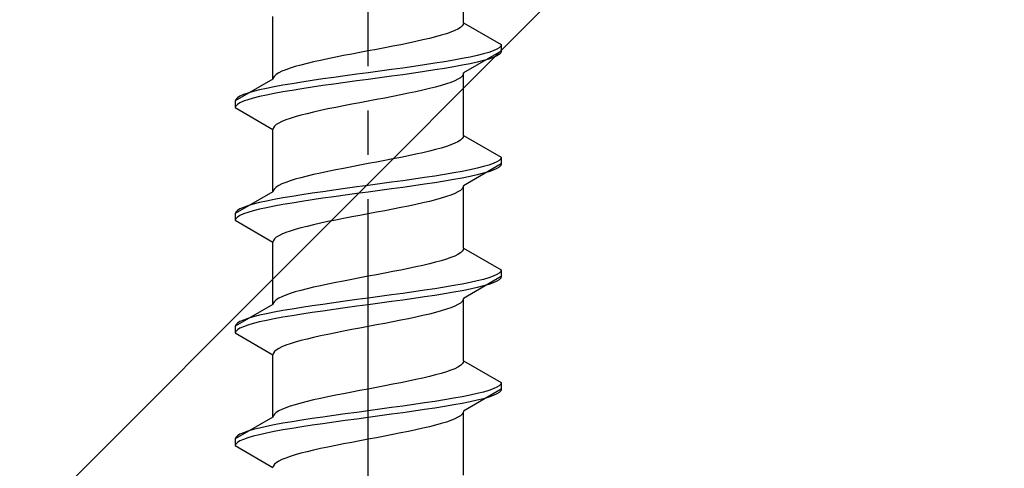
# Model space of a CAD drawing. Extents: x 0 to 1750, y 0 to 2611.
# Drawn here: x 310 to 332, y 1984 to 1994 of the extents above; entities that cross this region are included whole.
import ezdxf

# ---------------------------------------------------------------- set-up
doc = ezdxf.new("R2010")
doc.units = 0
doc.linetypes.add('YCENTER_1', pattern=[13, 10, -1, 1, -1])
doc.linetypes.add('YHIDDEN_1', pattern=[4, 3, -1])
doc.layers.add('YKK_13', color=4, linetype='CONTINUOUS', lineweight=30)
doc.layers.add('YSS_K', color=3, linetype='CONTINUOUS', lineweight=13)

msp = doc.modelspace()

# ---------------------------------------------------------------- linework, layer by layer
at = {"layer": 'YKK_13', "linetype": 'YCENTER_1'}
msp.add_line((317.5, 1966.645), (317.5, 2035.044), dxfattribs=at)
at = {"layer": 'YKK_13', "linetype": 'YHIDDEN_1'}
for p, q in [((319.65, 1993.621), (319.65, 1995.029)), ((315.35, 1992.351), (315.35, 1993.759)), ((319.642, 1993.585), (319.617, 1993.55)), ((319.65, 1993.621), (319.642, 1993.585)), ((319.65, 1993.621), (320.5, 1993.13)), ((319.261, 1993.374), (319.147, 1993.338)), ((319.362, 1993.409), (319.261, 1993.374)), ((319.449, 1993.444), (319.362, 1993.409)), ((319.52, 1993.48), (319.449, 1993.444)), ((319.577, 1993.515), (319.52, 1993.48)), ((319.617, 1993.55), (319.577, 1993.515)), ((318.235, 1993.127), (318.056, 1993.092)), ((318.409, 1993.162), (318.235, 1993.127)), ((318.575, 1993.197), (318.409, 1993.162)), ((318.733, 1993.233), (318.575, 1993.197)), ((318.882, 1993.268), (318.733, 1993.233)), ((319.02, 1993.303), (318.882, 1993.268)), ((319.147, 1993.338), (319.02, 1993.303)), ((320.5, 1993.13), (320.489, 1993.095)), ((320.5, 1993.13), (320.5, 1992.98)), ((317.127, 1992.915), (316.944, 1992.88)), ((317.313, 1992.95), (317.127, 1992.915)), ((317.5, 1992.986), (317.313, 1992.95)), ((317.687, 1993.021), (317.5, 1992.986)), ((317.873, 1993.056), (317.687, 1993.021)), ((318.056, 1993.092), (317.873, 1993.056)), ((320.5, 1992.98), (319.65, 1992.489)), ((320.098, 1992.918), (319.957, 1992.883)), ((320.219, 1992.954), (320.098, 1992.918)), ((320.319, 1992.989), (320.219, 1992.954)), ((320.398, 1993.024), (320.319, 1992.989)), ((320.454, 1993.059), (320.398, 1993.024)), ((320.454, 1992.909), (320.398, 1992.874)), ((320.489, 1993.095), (320.454, 1993.059)), ((320.489, 1992.945), (320.454, 1992.909)), ((320.5, 1992.98), (320.489, 1992.945)), ((316.118, 1992.703), (315.98, 1992.668)), ((316.267, 1992.739), (316.118, 1992.703)), ((316.425, 1992.774), (316.267, 1992.739)), ((316.591, 1992.809), (316.425, 1992.774)), ((316.765, 1992.845), (316.591, 1992.809)), ((316.944, 1992.88), (316.765, 1992.845)), ((319, 1992.707), (318.768, 1992.671)), ((319.221, 1992.742), (319, 1992.707)), ((319.428, 1992.777), (319.221, 1992.742)), ((319.621, 1992.812), (319.428, 1992.777)), ((319.798, 1992.848), (319.621, 1992.812)), ((319.798, 1992.698), (319.621, 1992.662)), ((319.957, 1992.883), (319.798, 1992.848)), ((319.957, 1992.733), (319.798, 1992.698)), ((320.098, 1992.768), (319.957, 1992.733)), ((320.219, 1992.804), (320.098, 1992.768)), ((320.319, 1992.839), (320.219, 1992.804)), ((320.398, 1992.874), (320.319, 1992.839)), ((315.48, 1992.492), (315.423, 1992.457)), ((315.551, 1992.527), (315.48, 1992.492)), ((315.638, 1992.562), (315.551, 1992.527)), ((315.739, 1992.598), (315.638, 1992.562)), ((315.853, 1992.633), (315.739, 1992.598)), ((315.98, 1992.668), (315.853, 1992.633)), ((317.239, 1992.46), (316.979, 1992.424)), ((317.5, 1992.495), (317.239, 1992.46)), ((317.761, 1992.53), (317.5, 1992.495)), ((318.021, 1992.566), (317.761, 1992.53)), ((318.276, 1992.601), (318.021, 1992.566)), ((318.526, 1992.636), (318.276, 1992.601)), ((318.526, 1992.486), (318.276, 1992.451)), ((318.768, 1992.671), (318.526, 1992.636)), ((318.768, 1992.521), (318.526, 1992.486)), ((319, 1992.557), (318.768, 1992.521)), ((319.221, 1992.592), (319, 1992.557)), ((319.428, 1992.627), (319.221, 1992.592)), ((319.621, 1992.662), (319.428, 1992.627)), ((319.65, 1992.489), (319.642, 1992.454)), ((319.65, 1991.081), (319.65, 1992.489)), ((315.35, 1992.351), (314.5, 1991.86)), ((315.358, 1992.386), (315.35, 1992.351)), ((315.383, 1992.421), (315.358, 1992.386)), ((315.423, 1992.457), (315.383, 1992.421)), ((315.779, 1992.248), (315.572, 1992.213)), ((316, 1992.283), (315.779, 1992.248)), ((316.232, 1992.319), (316, 1992.283)), ((316.474, 1992.354), (316.232, 1992.319)), ((316.724, 1992.389), (316.474, 1992.354)), ((316.724, 1992.239), (316.474, 1992.204)), ((316.979, 1992.424), (316.724, 1992.389)), ((316.979, 1992.274), (316.724, 1992.239)), ((317.239, 1992.31), (316.979, 1992.274)), ((317.5, 1992.345), (317.239, 1992.31)), ((317.761, 1992.38), (317.5, 1992.345)), ((318.021, 1992.416), (317.761, 1992.38)), ((318.276, 1992.451), (318.021, 1992.416)), ((319.261, 1992.242), (319.147, 1992.207)), ((319.362, 1992.278), (319.261, 1992.242)), ((319.449, 1992.313), (319.362, 1992.278)), ((319.52, 1992.348), (319.449, 1992.313)), ((319.577, 1992.383), (319.52, 1992.348)), ((319.617, 1992.419), (319.577, 1992.383)), ((319.642, 1992.454), (319.617, 1992.419)), ((314.781, 1992.036), (314.681, 1992.001)), ((314.902, 1992.072), (314.781, 1992.036)), ((315.043, 1992.107), (314.902, 1992.072)), ((315.202, 1992.142), (315.043, 1992.107)), ((315.379, 1992.177), (315.202, 1992.142)), ((315.379, 1992.027), (315.202, 1991.992)), ((315.572, 1992.213), (315.379, 1992.177)), ((315.572, 1992.063), (315.379, 1992.027)), ((315.779, 1992.098), (315.572, 1992.063)), ((316, 1992.133), (315.779, 1992.098)), ((316.232, 1992.169), (316, 1992.133)), ((316.474, 1992.204), (316.232, 1992.169)), ((318.409, 1992.031), (318.235, 1991.995)), ((318.575, 1992.066), (318.409, 1992.031)), ((318.733, 1992.101), (318.575, 1992.066)), ((318.882, 1992.136), (318.733, 1992.101)), ((319.02, 1992.172), (318.882, 1992.136)), ((319.147, 1992.207), (319.02, 1992.172)), ((314.511, 1991.895), (314.5, 1991.86)), ((314.5, 1991.86), (314.5, 1991.71)), ((314.546, 1991.931), (314.511, 1991.895)), ((314.602, 1991.966), (314.546, 1991.931)), ((314.602, 1991.816), (314.546, 1991.781)), ((314.681, 1992.001), (314.602, 1991.966)), ((314.681, 1991.851), (314.602, 1991.816)), ((314.781, 1991.886), (314.681, 1991.851)), ((314.902, 1991.922), (314.781, 1991.886)), ((315.043, 1991.957), (314.902, 1991.922)), ((315.202, 1991.992), (315.043, 1991.957)), ((317.313, 1991.819), (317.127, 1991.784)), ((317.5, 1991.854), (317.313, 1991.819)), ((317.687, 1991.889), (317.5, 1991.854)), ((317.873, 1991.925), (317.687, 1991.889)), ((318.056, 1991.96), (317.873, 1991.925)), ((318.235, 1991.995), (318.056, 1991.96)), ((314.511, 1991.745), (314.5, 1991.71)), ((314.5, 1991.71), (315.35, 1991.219)), ((314.546, 1991.781), (314.511, 1991.745)), ((316.118, 1991.572), (315.98, 1991.537)), ((316.267, 1991.607), (316.118, 1991.572)), ((316.425, 1991.643), (316.267, 1991.607)), ((316.591, 1991.678), (316.425, 1991.643)), ((316.765, 1991.713), (316.591, 1991.678)), ((316.944, 1991.748), (316.765, 1991.713)), ((317.127, 1991.784), (316.944, 1991.748)), ((315.48, 1991.36), (315.423, 1991.325)), ((315.551, 1991.396), (315.48, 1991.36)), ((315.638, 1991.431), (315.551, 1991.396)), ((315.739, 1991.466), (315.638, 1991.431)), ((315.853, 1991.501), (315.739, 1991.466)), ((315.98, 1991.537), (315.853, 1991.501)), ((315.358, 1991.254), (315.35, 1991.219)), ((315.35, 1989.811), (315.35, 1991.219)), ((315.383, 1991.29), (315.358, 1991.254)), ((315.423, 1991.325), (315.383, 1991.29)), ((319.449, 1990.904), (319.362, 1990.869)), ((319.52, 1990.94), (319.449, 1990.904)), ((319.577, 1990.975), (319.52, 1990.94)), ((319.617, 1991.01), (319.577, 1990.975)), ((319.642, 1991.045), (319.617, 1991.01)), ((319.65, 1991.081), (319.642, 1991.045)), ((319.65, 1991.081), (320.5, 1990.59)), ((318.733, 1990.693), (318.575, 1990.657)), ((318.882, 1990.728), (318.733, 1990.693)), ((319.02, 1990.763), (318.882, 1990.728)), ((319.147, 1990.798), (319.02, 1990.763)), ((319.261, 1990.834), (319.147, 1990.798)), ((319.362, 1990.869), (319.261, 1990.834)), ((317.687, 1990.481), (317.5, 1990.446)), ((317.873, 1990.516), (317.687, 1990.481)), ((318.056, 1990.552), (317.873, 1990.516)), ((318.235, 1990.587), (318.056, 1990.552)), ((318.409, 1990.622), (318.235, 1990.587)), ((318.575, 1990.657), (318.409, 1990.622)), ((320.398, 1990.484), (320.319, 1990.449)), ((320.454, 1990.519), (320.398, 1990.484)), ((320.489, 1990.555), (320.454, 1990.519)), ((320.5, 1990.59), (320.489, 1990.555)), ((320.5, 1990.59), (320.5, 1990.44)), ((316.591, 1990.269), (316.425, 1990.234)), ((316.765, 1990.305), (316.591, 1990.269)), ((316.944, 1990.34), (316.765, 1990.305)), ((317.127, 1990.375), (316.944, 1990.34)), ((317.313, 1990.41), (317.127, 1990.375)), ((317.5, 1990.446), (317.313, 1990.41)), ((319.621, 1990.272), (319.428, 1990.237)), ((319.798, 1990.308), (319.621, 1990.272)), ((320.5, 1990.44), (319.65, 1989.949)), ((319.957, 1990.343), (319.798, 1990.308)), ((320.098, 1990.378), (319.957, 1990.343)), ((320.219, 1990.414), (320.098, 1990.378)), ((320.219, 1990.264), (320.098, 1990.228)), ((320.319, 1990.449), (320.219, 1990.414)), ((320.319, 1990.299), (320.219, 1990.264)), ((320.398, 1990.334), (320.319, 1990.299)), ((320.454, 1990.369), (320.398, 1990.334)), ((320.489, 1990.405), (320.454, 1990.369)), ((320.5, 1990.44), (320.489, 1990.405)), ((315.638, 1990.022), (315.551, 1989.987)), ((315.739, 1990.058), (315.638, 1990.022)), ((315.853, 1990.093), (315.739, 1990.058)), ((315.98, 1990.128), (315.853, 1990.093)), ((316.118, 1990.163), (315.98, 1990.128)), ((316.267, 1990.199), (316.118, 1990.163)), ((316.425, 1990.234), (316.267, 1990.199)), ((318.021, 1990.026), (317.761, 1989.99)), ((318.276, 1990.061), (318.021, 1990.026)), ((318.526, 1990.096), (318.276, 1990.061)), ((318.768, 1990.131), (318.526, 1990.096)), ((319, 1990.167), (318.768, 1990.131)), ((319, 1990.017), (318.768, 1989.981)), ((319.221, 1990.202), (319, 1990.167)), ((319.221, 1990.052), (319, 1990.017)), ((319.428, 1990.237), (319.221, 1990.202)), ((319.428, 1990.087), (319.221, 1990.052)), ((319.621, 1990.122), (319.428, 1990.087)), ((319.798, 1990.158), (319.621, 1990.122)), ((319.957, 1990.193), (319.798, 1990.158)), ((320.098, 1990.228), (319.957, 1990.193)), ((315.35, 1989.811), (314.5, 1989.32)), ((315.358, 1989.846), (315.35, 1989.811)), ((315.383, 1989.881), (315.358, 1989.846)), ((315.423, 1989.917), (315.383, 1989.881)), ((315.48, 1989.952), (315.423, 1989.917)), ((315.551, 1989.987), (315.48, 1989.952)), ((316.474, 1989.814), (316.232, 1989.779)), ((316.724, 1989.849), (316.474, 1989.814)), ((316.979, 1989.884), (316.724, 1989.849)), ((317.239, 1989.92), (316.979, 1989.884)), ((317.5, 1989.955), (317.239, 1989.92)), ((317.5, 1989.805), (317.239, 1989.77)), ((317.761, 1989.99), (317.5, 1989.955)), ((317.761, 1989.84), (317.5, 1989.805)), ((318.021, 1989.876), (317.761, 1989.84)), ((318.276, 1989.911), (318.021, 1989.876)), ((318.526, 1989.946), (318.276, 1989.911)), ((318.768, 1989.981), (318.526, 1989.946)), ((319.52, 1989.808), (319.449, 1989.773)), ((319.577, 1989.843), (319.52, 1989.808)), ((319.617, 1989.879), (319.577, 1989.843)), ((319.642, 1989.914), (319.617, 1989.879)), ((319.65, 1989.949), (319.642, 1989.914)), ((319.65, 1988.541), (319.65, 1989.949)), ((315.202, 1989.602), (315.043, 1989.567)), ((315.379, 1989.637), (315.202, 1989.602)), ((315.572, 1989.673), (315.379, 1989.637)), ((315.779, 1989.708), (315.572, 1989.673)), ((316, 1989.743), (315.779, 1989.708)), ((316, 1989.593), (315.779, 1989.558)), ((316.232, 1989.779), (316, 1989.743)), ((316.232, 1989.629), (316, 1989.593)), ((316.474, 1989.664), (316.232, 1989.629)), ((316.724, 1989.699), (316.474, 1989.664)), ((316.979, 1989.734), (316.724, 1989.699)), ((317.239, 1989.77), (316.979, 1989.734)), ((318.882, 1989.596), (318.733, 1989.561)), ((319.02, 1989.632), (318.882, 1989.596)), ((319.147, 1989.667), (319.02, 1989.632)), ((319.261, 1989.702), (319.147, 1989.667)), ((319.362, 1989.738), (319.261, 1989.702)), ((319.449, 1989.773), (319.362, 1989.738)), ((314.511, 1989.355), (314.5, 1989.32)), ((314.546, 1989.391), (314.511, 1989.355)), ((314.602, 1989.426), (314.546, 1989.391)), ((314.681, 1989.461), (314.602, 1989.426)), ((314.781, 1989.496), (314.681, 1989.461)), ((314.902, 1989.532), (314.781, 1989.496)), ((314.902, 1989.382), (314.781, 1989.346)), ((315.043, 1989.567), (314.902, 1989.532)), ((315.043, 1989.417), (314.902, 1989.382)), ((315.202, 1989.452), (315.043, 1989.417)), ((315.379, 1989.487), (315.202, 1989.452)), ((315.572, 1989.523), (315.379, 1989.487)), ((315.779, 1989.558), (315.572, 1989.523)), ((317.687, 1989.349), (317.5, 1989.314)), ((317.873, 1989.385), (317.687, 1989.349)), ((318.056, 1989.42), (317.873, 1989.385)), ((318.235, 1989.455), (318.056, 1989.42)), ((318.409, 1989.491), (318.235, 1989.455)), ((318.575, 1989.526), (318.409, 1989.491)), ((318.733, 1989.561), (318.575, 1989.526)), ((314.5, 1989.32), (314.5, 1989.17)), ((314.511, 1989.205), (314.5, 1989.17)), ((314.5, 1989.17), (315.35, 1988.679)), ((314.546, 1989.241), (314.511, 1989.205)), ((314.602, 1989.276), (314.546, 1989.241)), ((314.681, 1989.311), (314.602, 1989.276)), ((314.781, 1989.346), (314.681, 1989.311)), ((316.591, 1989.138), (316.425, 1989.103)), ((316.765, 1989.173), (316.591, 1989.138)), ((316.944, 1989.208), (316.765, 1989.173)), ((317.127, 1989.244), (316.944, 1989.208)), ((317.313, 1989.279), (317.127, 1989.244)), ((317.5, 1989.314), (317.313, 1989.279)), ((315.739, 1988.926), (315.638, 1988.891)), ((315.853, 1988.961), (315.739, 1988.926)), ((315.98, 1988.997), (315.853, 1988.961)), ((316.118, 1989.032), (315.98, 1988.997)), ((316.267, 1989.067), (316.118, 1989.032)), ((316.425, 1989.103), (316.267, 1989.067)), ((315.358, 1988.714), (315.35, 1988.679)), ((315.383, 1988.75), (315.358, 1988.714)), ((315.423, 1988.785), (315.383, 1988.75)), ((315.48, 1988.82), (315.423, 1988.785)), ((315.551, 1988.856), (315.48, 1988.82)), ((315.638, 1988.891), (315.551, 1988.856)), ((315.35, 1987.271), (315.35, 1988.679)), ((319.617, 1988.47), (319.577, 1988.435)), ((319.642, 1988.505), (319.617, 1988.47)), ((319.65, 1988.541), (319.642, 1988.505)), ((319.65, 1988.541), (320.5, 1988.05)), ((319.147, 1988.258), (319.02, 1988.223)), ((319.261, 1988.294), (319.147, 1988.258)), ((319.362, 1988.329), (319.261, 1988.294)), ((319.449, 1988.364), (319.362, 1988.329)), ((319.52, 1988.4), (319.449, 1988.364)), ((319.577, 1988.435), (319.52, 1988.4)), ((318.235, 1988.047), (318.056, 1988.012)), ((318.409, 1988.082), (318.235, 1988.047)), ((318.575, 1988.117), (318.409, 1988.082)), ((318.733, 1988.153), (318.575, 1988.117)), ((318.882, 1988.188), (318.733, 1988.153)), ((319.02, 1988.223), (318.882, 1988.188)), ((320.5, 1988.05), (320.489, 1988.015)), ((320.5, 1988.05), (320.5, 1987.9)), ((316.944, 1987.8), (316.765, 1987.765)), ((317.127, 1987.835), (316.944, 1987.8)), ((317.313, 1987.87), (317.127, 1987.835)), ((317.5, 1987.906), (317.313, 1987.87)), ((317.687, 1987.941), (317.5, 1987.906)), ((317.873, 1987.976), (317.687, 1987.941)), ((318.056, 1988.012), (317.873, 1987.976)), ((320.5, 1987.9), (319.65, 1987.409)), ((319.957, 1987.803), (319.798, 1987.768)), ((320.098, 1987.838), (319.957, 1987.803)), ((320.219, 1987.874), (320.098, 1987.838)), ((320.319, 1987.909), (320.219, 1987.874)), ((320.398, 1987.944), (320.319, 1987.909)), ((320.398, 1987.794), (320.319, 1987.759)), ((320.454, 1987.979), (320.398, 1987.944)), ((320.454, 1987.829), (320.398, 1987.794)), ((320.489, 1988.015), (320.454, 1987.979)), ((320.489, 1987.865), (320.454, 1987.829)), ((320.5, 1987.9), (320.489, 1987.865)), ((315.98, 1987.588), (315.853, 1987.553)), ((316.118, 1987.623), (315.98, 1987.588)), ((316.267, 1987.659), (316.118, 1987.623)), ((316.425, 1987.694), (316.267, 1987.659)), ((316.591, 1987.729), (316.425, 1987.694)), ((316.765, 1987.765), (316.591, 1987.729)), ((318.768, 1987.591), (318.526, 1987.556)), ((319, 1987.627), (318.768, 1987.591)), ((319.221, 1987.662), (319, 1987.627)), ((319.428, 1987.697), (319.221, 1987.662)), ((319.621, 1987.732), (319.428, 1987.697)), ((319.621, 1987.582), (319.428, 1987.547)), ((319.798, 1987.768), (319.621, 1987.732)), ((319.798, 1987.618), (319.621, 1987.582)), ((319.957, 1987.653), (319.798, 1987.618)), ((320.098, 1987.688), (319.957, 1987.653)), ((320.219, 1987.724), (320.098, 1987.688)), ((320.319, 1987.759), (320.219, 1987.724)), ((315.423, 1987.377), (315.383, 1987.341)), ((315.48, 1987.412), (315.423, 1987.377)), ((315.551, 1987.447), (315.48, 1987.412)), ((315.638, 1987.482), (315.551, 1987.447)), ((315.739, 1987.518), (315.638, 1987.482)), ((315.853, 1987.553), (315.739, 1987.518)), ((317.239, 1987.38), (316.979, 1987.344)), ((317.5, 1987.415), (317.239, 1987.38)), ((317.761, 1987.45), (317.5, 1987.415)), ((318.021, 1987.486), (317.761, 1987.45)), ((318.276, 1987.521), (318.021, 1987.486)), ((318.276, 1987.371), (318.021, 1987.336)), ((318.526, 1987.556), (318.276, 1987.521)), ((318.526, 1987.406), (318.276, 1987.371)), ((318.768, 1987.441), (318.526, 1987.406)), ((319, 1987.477), (318.768, 1987.441)), ((319.221, 1987.512), (319, 1987.477)), ((319.428, 1987.547), (319.221, 1987.512)), ((319.642, 1987.374), (319.617, 1987.339)), ((319.65, 1987.409), (319.642, 1987.374)), ((319.65, 1986.001), (319.65, 1987.409)), ((315.35, 1987.271), (314.5, 1986.78)), ((315.358, 1987.306), (315.35, 1987.271)), ((315.383, 1987.341), (315.358, 1987.306)), ((315.572, 1987.133), (315.379, 1987.097)), ((315.779, 1987.168), (315.572, 1987.133)), ((316, 1987.203), (315.779, 1987.168)), ((316.232, 1987.239), (316, 1987.203)), ((316.474, 1987.274), (316.232, 1987.239)), ((316.724, 1987.309), (316.474, 1987.274)), ((316.724, 1987.159), (316.474, 1987.124)), ((316.979, 1987.344), (316.724, 1987.309)), ((316.979, 1987.194), (316.724, 1987.159)), ((317.239, 1987.23), (316.979, 1987.194)), ((317.5, 1987.265), (317.239, 1987.23)), ((317.761, 1987.3), (317.5, 1987.265)), ((318.021, 1987.336), (317.761, 1987.3)), ((319.261, 1987.162), (319.147, 1987.127)), ((319.362, 1987.198), (319.261, 1987.162)), ((319.449, 1987.233), (319.362, 1987.198)), ((319.52, 1987.268), (319.449, 1987.233)), ((319.577, 1987.303), (319.52, 1987.268)), ((319.617, 1987.339), (319.577, 1987.303)), ((314.681, 1986.921), (314.602, 1986.886)), ((314.781, 1986.956), (314.681, 1986.921)), ((314.902, 1986.992), (314.781, 1986.956)), ((315.043, 1987.027), (314.902, 1986.992)), ((315.202, 1987.062), (315.043, 1987.027)), ((315.202, 1986.912), (315.043, 1986.877)), ((315.379, 1987.097), (315.202, 1987.062)), ((315.379, 1986.947), (315.202, 1986.912)), ((315.572, 1986.983), (315.379, 1986.947)), ((315.779, 1987.018), (315.572, 1986.983)), ((316, 1987.053), (315.779, 1987.018)), ((316.232, 1987.089), (316, 1987.053)), ((316.474, 1987.124), (316.232, 1987.089)), ((318.235, 1986.915), (318.056, 1986.88)), ((318.409, 1986.951), (318.235, 1986.915)), ((318.575, 1986.986), (318.409, 1986.951)), ((318.733, 1987.021), (318.575, 1986.986)), ((318.882, 1987.056), (318.733, 1987.021)), ((319.02, 1987.092), (318.882, 1987.056)), ((319.147, 1987.127), (319.02, 1987.092)), ((314.511, 1986.815), (314.5, 1986.78)), ((314.5, 1986.78), (314.5, 1986.63)), ((314.546, 1986.851), (314.511, 1986.815)), ((314.546, 1986.701), (314.511, 1986.665)), ((314.602, 1986.886), (314.546, 1986.851)), ((314.602, 1986.736), (314.546, 1986.701)), ((314.681, 1986.771), (314.602, 1986.736)), ((314.781, 1986.806), (314.681, 1986.771)), ((314.902, 1986.842), (314.781, 1986.806)), ((315.043, 1986.877), (314.902, 1986.842)), ((317.127, 1986.704), (316.944, 1986.668)), ((317.313, 1986.739), (317.127, 1986.704)), ((317.5, 1986.774), (317.313, 1986.739)), ((317.687, 1986.809), (317.5, 1986.774)), ((317.873, 1986.845), (317.687, 1986.809)), ((318.056, 1986.88), (317.873, 1986.845)), ((314.511, 1986.665), (314.5, 1986.63)), ((314.5, 1986.63), (315.35, 1986.139)), ((316.118, 1986.492), (315.98, 1986.457)), ((316.267, 1986.527), (316.118, 1986.492)), ((316.425, 1986.563), (316.267, 1986.527)), ((316.591, 1986.598), (316.425, 1986.563)), ((316.765, 1986.633), (316.591, 1986.598)), ((316.944, 1986.668), (316.765, 1986.633)), ((315.423, 1986.245), (315.383, 1986.21)), ((315.48, 1986.28), (315.423, 1986.245)), ((315.551, 1986.316), (315.48, 1986.28)), ((315.638, 1986.351), (315.551, 1986.316)), ((315.739, 1986.386), (315.638, 1986.351)), ((315.853, 1986.421), (315.739, 1986.386)), ((315.98, 1986.457), (315.853, 1986.421)), ((315.358, 1986.174), (315.35, 1986.139)), ((315.35, 1984.731), (315.35, 1986.139)), ((315.383, 1986.21), (315.358, 1986.174)), ((319.449, 1985.824), (319.362, 1985.789)), ((319.52, 1985.86), (319.449, 1985.824)), ((319.577, 1985.895), (319.52, 1985.86)), ((319.617, 1985.93), (319.577, 1985.895)), ((319.642, 1985.965), (319.617, 1985.93)), ((319.65, 1986.001), (319.642, 1985.965)), ((319.65, 1986.001), (320.5, 1985.51)), ((318.575, 1985.577), (318.409, 1985.542)), ((318.733, 1985.613), (318.575, 1985.577)), ((318.882, 1985.648), (318.733, 1985.613)), ((319.02, 1985.683), (318.882, 1985.648)), ((319.147, 1985.718), (319.02, 1985.683)), ((319.261, 1985.754), (319.147, 1985.718)), ((319.362, 1985.789), (319.261, 1985.754)), ((317.5, 1985.366), (317.313, 1985.33)), ((317.687, 1985.401), (317.5, 1985.366)), ((317.873, 1985.436), (317.687, 1985.401)), ((318.056, 1985.472), (317.873, 1985.436)), ((318.235, 1985.507), (318.056, 1985.472)), ((318.409, 1985.542), (318.235, 1985.507)), ((320.5, 1985.36), (319.65, 1984.869)), ((320.319, 1985.369), (320.219, 1985.334)), ((320.398, 1985.404), (320.319, 1985.369)), ((320.454, 1985.439), (320.398, 1985.404)), ((320.489, 1985.475), (320.454, 1985.439)), ((320.5, 1985.51), (320.489, 1985.475)), ((320.5, 1985.36), (320.489, 1985.325)), ((320.5, 1985.51), (320.5, 1985.36)), ((316.425, 1985.154), (316.267, 1985.119)), ((316.591, 1985.189), (316.425, 1985.154)), ((316.765, 1985.225), (316.591, 1985.189)), ((316.944, 1985.26), (316.765, 1985.225)), ((317.127, 1985.295), (316.944, 1985.26)), ((317.313, 1985.33), (317.127, 1985.295)), ((319.428, 1985.157), (319.221, 1985.122)), ((319.621, 1985.192), (319.428, 1985.157)), ((319.798, 1985.228), (319.621, 1985.192)), ((319.957, 1985.263), (319.798, 1985.228)), ((320.098, 1985.298), (319.957, 1985.263)), ((320.098, 1985.148), (319.957, 1985.113)), ((320.219, 1985.334), (320.098, 1985.298)), ((320.219, 1985.184), (320.098, 1985.148)), ((320.319, 1985.219), (320.219, 1985.184)), ((320.398, 1985.254), (320.319, 1985.219)), ((320.454, 1985.289), (320.398, 1985.254)), ((320.489, 1985.325), (320.454, 1985.289)), ((315.551, 1984.907), (315.48, 1984.872)), ((315.638, 1984.942), (315.551, 1984.907)), ((315.739, 1984.978), (315.638, 1984.942)), ((315.853, 1985.013), (315.739, 1984.978)), ((315.98, 1985.048), (315.853, 1985.013)), ((316.118, 1985.083), (315.98, 1985.048)), ((316.267, 1985.119), (316.118, 1985.083)), ((317.761, 1984.91), (317.5, 1984.875)), ((318.021, 1984.946), (317.761, 1984.91)), ((318.276, 1984.981), (318.021, 1984.946)), ((318.526, 1985.016), (318.276, 1984.981)), ((318.768, 1985.051), (318.526, 1985.016)), ((319, 1985.087), (318.768, 1985.051)), ((319, 1984.937), (318.768, 1984.901)), ((319.221, 1985.122), (319, 1985.087)), ((319.221, 1984.972), (319, 1984.937)), ((319.428, 1985.007), (319.221, 1984.972)), ((319.621, 1985.042), (319.428, 1985.007)), ((319.798, 1985.078), (319.621, 1985.042)), ((319.957, 1985.113), (319.798, 1985.078)), ((315.35, 1984.731), (314.5, 1984.24)), ((315.358, 1984.766), (315.35, 1984.731)), ((315.383, 1984.801), (315.358, 1984.766)), ((315.423, 1984.837), (315.383, 1984.801)), ((315.48, 1984.872), (315.423, 1984.837)), ((316.232, 1984.699), (316, 1984.663)), ((316.474, 1984.734), (316.232, 1984.699)), ((316.724, 1984.769), (316.474, 1984.734)), ((316.979, 1984.804), (316.724, 1984.769)), ((317.239, 1984.84), (316.979, 1984.804)), ((317.239, 1984.69), (316.979, 1984.654)), ((317.5, 1984.875), (317.239, 1984.84)), ((317.5, 1984.725), (317.239, 1984.69)), ((317.761, 1984.76), (317.5, 1984.725)), ((318.021, 1984.796), (317.761, 1984.76)), ((318.276, 1984.831), (318.021, 1984.796)), ((318.526, 1984.866), (318.276, 1984.831)), ((318.768, 1984.901), (318.526, 1984.866)), ((319.449, 1984.693), (319.362, 1984.658)), ((319.52, 1984.728), (319.449, 1984.693)), ((319.577, 1984.763), (319.52, 1984.728)), ((319.617, 1984.799), (319.577, 1984.763)), ((319.642, 1984.834), (319.617, 1984.799)), ((319.65, 1984.869), (319.642, 1984.834)), ((319.65, 1983.421), (319.65, 1984.829)), ((315.043, 1984.487), (314.902, 1984.452)), ((315.202, 1984.522), (315.043, 1984.487)), ((315.379, 1984.557), (315.202, 1984.522)), ((315.572, 1984.593), (315.379, 1984.557)), ((315.779, 1984.628), (315.572, 1984.593)), ((315.779, 1984.478), (315.572, 1984.443)), ((316, 1984.663), (315.779, 1984.628)), ((316, 1984.513), (315.779, 1984.478)), ((316.232, 1984.549), (316, 1984.513)), ((316.474, 1984.584), (316.232, 1984.549)), ((316.724, 1984.619), (316.474, 1984.584)), ((316.979, 1984.654), (316.724, 1984.619)), ((318.733, 1984.481), (318.575, 1984.446)), ((318.882, 1984.516), (318.733, 1984.481)), ((319.02, 1984.552), (318.882, 1984.516)), ((319.147, 1984.587), (319.02, 1984.552)), ((319.261, 1984.622), (319.147, 1984.587)), ((319.362, 1984.658), (319.261, 1984.622)), ((314.511, 1984.275), (314.5, 1984.24)), ((314.5, 1984.24), (314.5, 1984.09)), ((314.546, 1984.311), (314.511, 1984.275)), ((314.602, 1984.346), (314.546, 1984.311)), ((314.681, 1984.381), (314.602, 1984.346)), ((314.781, 1984.416), (314.681, 1984.381)), ((314.781, 1984.266), (314.681, 1984.231)), ((314.902, 1984.452), (314.781, 1984.416)), ((314.902, 1984.302), (314.781, 1984.266)), ((315.043, 1984.337), (314.902, 1984.302)), ((315.202, 1984.372), (315.043, 1984.337)), ((315.379, 1984.407), (315.202, 1984.372)), ((315.572, 1984.443), (315.379, 1984.407)), ((317.687, 1984.269), (317.5, 1984.234)), ((317.873, 1984.305), (317.687, 1984.269)), ((318.056, 1984.34), (317.873, 1984.305)), ((318.235, 1984.375), (318.056, 1984.34)), ((318.409, 1984.411), (318.235, 1984.375)), ((318.575, 1984.446), (318.409, 1984.411)), ((314.511, 1984.125), (314.5, 1984.09)), ((314.5, 1984.09), (315.35, 1983.599)), ((314.546, 1984.161), (314.511, 1984.125)), ((314.602, 1984.196), (314.546, 1984.161)), ((314.681, 1984.231), (314.602, 1984.196)), ((316.425, 1984.023), (316.267, 1983.987)), ((316.591, 1984.058), (316.425, 1984.023)), ((316.765, 1984.093), (316.591, 1984.058)), ((316.944, 1984.128), (316.765, 1984.093)), ((317.127, 1984.164), (316.944, 1984.128)), ((317.313, 1984.199), (317.127, 1984.164)), ((317.5, 1984.234), (317.313, 1984.199)), ((315.638, 1983.811), (315.551, 1983.776)), ((315.739, 1983.846), (315.638, 1983.811)), ((315.853, 1983.881), (315.739, 1983.846)), ((315.98, 1983.917), (315.853, 1983.881)), ((316.118, 1983.952), (315.98, 1983.917)), ((316.267, 1983.987), (316.118, 1983.952)), ((315.358, 1983.634), (315.35, 1983.599)), ((315.383, 1983.67), (315.358, 1983.634)), ((315.423, 1983.705), (315.383, 1983.67)), ((315.48, 1983.74), (315.423, 1983.705)), ((315.551, 1983.776), (315.48, 1983.74))]:
    msp.add_line(p, q, dxfattribs=at)
at = {"layer": 'YSS_K'}
msp.add_line((347.5, 2019.999), (242.5, 1914.999), dxfattribs=at)

doc.saveas('drawing.dxf')
